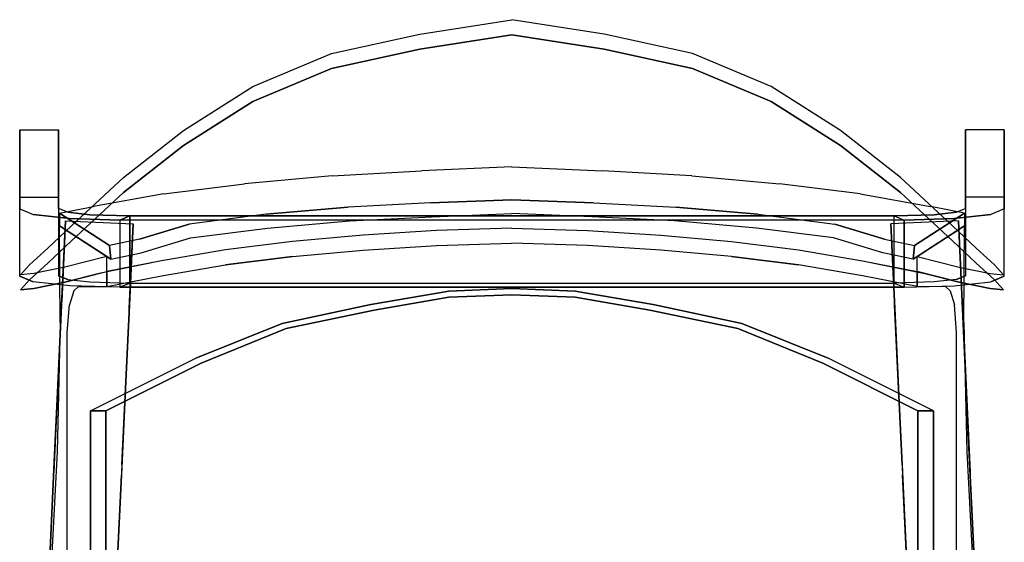
# Model space of a CAD drawing. Units: millimetres. Extents: x -5894 to 24915, y 2384 to 22247.
# Drawn here: x 1861 to 2370, y 9980 to 10251 of the extents above; entities that cross this region are included whole.
import ezdxf

# ---------------------------------------------------------------- set-up
doc = ezdxf.new("R2010")
doc.units = ezdxf.units.MM
for name, color, linetype in [('461_LEG-3D', 252, 'Continuous'), ('461_SHELL-3D', 8, 'Continuous'), ('461_UPHOL-3D', 1, 'Continuous'), ('Мебель', 7, 'Continuous')]:
    doc.layers.add(name, color=color, linetype=linetype)

# ---------------------------------------------------------------- blocks, each defined once
blk = doc.blocks.new('A$C38B714C4')
at = {"layer": '461_LEG-3D'}
for points, invisible_edges in [([(-0.25464, 0.16988, 0.36497), (-0.25464, 0.21068, -0.00001), (-0.25464, 0.24557, -0.00001), (-0.25464, 0.20467, 0.36883)], 8), ([(-0.25464, 0.24557, -0.00001), (-0.23464, 0.24557, -0.00001), (-0.23464, 0.20496, 0.36622), (-0.25464, 0.20467, 0.36883)], 4), ([(-0.23464, 0.20496, 0.36622), (-0.23464, 0.24557, -0.00001), (-0.23464, 0.21068, -0.00001), (-0.23464, 0.17017, 0.36235)], 8), ([(0.25464, 0.24557, -0.00001), (0.23464, 0.24557, -0.00001), (0.23464, 0.20496, 0.36622), (0.25464, 0.20467, 0.36883)], 4), ([(0.23464, 0.20496, 0.36622), (0.23464, 0.24557, -0.00001), (0.23464, 0.21068, -0.00001), (0.23464, 0.17017, 0.36235)], 8), ([(0.25464, 0.16988, 0.36497), (0.25464, 0.21068, -0.00001), (0.25464, 0.24557, -0.00001), (0.25464, 0.20467, 0.36883)], 8), ([(-0.25464, 0.21068, -0.00001), (-0.23464, 0.21068, -0.00001), (-0.23464, 0.17017, 0.36235), (-0.25464, 0.16988, 0.36497)], 4), ([(0.25464, 0.21068, -0.00001), (0.23464, 0.21068, -0.00001), (0.23464, 0.17017, 0.36235), (0.25464, 0.16988, 0.36497)], 4), ([(-0.23464, 0.20496, 0.36622), (-0.25464, 0.20467, 0.36883), (-0.2477, 0.20181, 0.39456), (-0.22977, 0.20295, 0.38427)], 5), ([(-0.2477, 0.16703, 0.39069), (-0.25464, 0.16988, 0.36497), (-0.25464, 0.20467, 0.36883), (-0.2477, 0.20181, 0.39456)], 10), ([(-0.22977, 0.20295, 0.38427), (-0.23464, 0.20496, 0.36622), (-0.23464, 0.17017, 0.36235), (-0.22977, 0.16817, 0.3804)], 10), ([(0.23464, 0.20496, 0.36622), (0.25464, 0.20467, 0.36883), (0.2477, 0.20181, 0.39456), (0.22977, 0.20295, 0.38427)], 5), ([(0.22977, 0.20295, 0.38427), (0.23464, 0.20496, 0.36622), (0.23464, 0.17017, 0.36235), (0.22977, 0.16817, 0.3804)], 10), ([(0.2477, 0.16703, 0.39069), (0.25464, 0.16988, 0.36497), (0.25464, 0.20467, 0.36883), (0.2477, 0.20181, 0.39456)], 10), ([(-0.2477, 0.20181, 0.39456), (-0.22977, 0.20295, 0.38427), (-0.2184, 0.2017, 0.39557), (-0.22876, 0.19972, 0.41339)], 5), ([(-0.22876, 0.16493, 0.40953), (-0.2477, 0.16703, 0.39069), (-0.2477, 0.20181, 0.39456), (-0.22876, 0.19972, 0.41339)], 10), ([(-0.2184, 0.2017, 0.39557), (-0.22977, 0.20295, 0.38427), (-0.22977, 0.16817, 0.3804), (-0.2184, 0.16691, 0.3917)], 10), ([(-0.22876, 0.19972, 0.41339), (-0.2184, 0.2017, 0.39557), (-0.1977, 0.20109, 0.40108), (-0.20288, 0.19895, 0.42028)], 1), ([(-0.20288, 0.16417, 0.41642), (-0.22876, 0.16493, 0.40953), (-0.22876, 0.19972, 0.41339), (-0.20288, 0.19895, 0.42028)], 2), ([(-0.1977, 0.20109, 0.40108), (-0.2184, 0.2017, 0.39557), (-0.2184, 0.16691, 0.3917), (-0.1977, 0.1663, 0.39722)], 2), ([(0.22876, 0.19972, 0.41339), (0.2184, 0.2017, 0.39557), (0.1977, 0.20109, 0.40108), (0.20288, 0.19895, 0.42028)], 1), ([(0.1977, 0.20109, 0.40108), (0.2184, 0.2017, 0.39557), (0.2184, 0.16691, 0.3917), (0.1977, 0.1663, 0.39722)], 2), ([(0.20288, 0.16417, 0.41642), (0.22876, 0.16493, 0.40953), (0.22876, 0.19972, 0.41339), (0.20288, 0.19895, 0.42028)], 2), ([(0.2477, 0.20181, 0.39456), (0.22977, 0.20295, 0.38427), (0.2184, 0.2017, 0.39557), (0.22876, 0.19972, 0.41339)], 5), ([(0.2184, 0.2017, 0.39557), (0.22977, 0.20295, 0.38427), (0.22977, 0.16817, 0.3804), (0.2184, 0.16691, 0.3917)], 10), ([(0.22876, 0.16493, 0.40953), (0.2477, 0.16703, 0.39069), (0.2477, 0.20181, 0.39456), (0.22876, 0.19972, 0.41339)], 10), ([(-0.23296, 0.15483, 0.44271), (-0.23093, 0.19853, 0.44271), (-0.19596, 0.1969, 0.44271), (-0.198, 0.15321, 0.44271)], 8), ([(-0.23288, 0.15658, 0.42271), (-0.23296, 0.15483, 0.44271), (-0.23093, 0.19853, 0.44271), (-0.23093, 0.19853, 0.42271)], 1), ([(-0.19596, 0.1969, 0.42271), (-0.19792, 0.15495, 0.42271), (-0.23288, 0.15658, 0.42271), (-0.23093, 0.19853, 0.42271)], 2), ([(-0.19792, 0.15495, 0.42271), (-0.198, 0.15321, 0.44271), (-0.19596, 0.1969, 0.44271), (-0.19596, 0.1969, 0.42271)], 1), ([(0.19596, 0.1969, 0.42271), (0.19792, 0.15495, 0.42271), (0.23288, 0.15658, 0.42271), (0.23093, 0.19853, 0.42271)], 2), ([(0.23296, 0.15483, 0.44271), (0.23093, 0.19853, 0.44271), (0.19596, 0.1969, 0.44271), (0.198, 0.15321, 0.44271)], 8), ([(0.19792, 0.15495, 0.42271), (0.198, 0.15321, 0.44271), (0.19596, 0.1969, 0.44271), (0.19596, 0.1969, 0.42271)], 1), ([(0.23288, 0.15658, 0.42271), (0.23296, 0.15483, 0.44271), (0.23093, 0.19853, 0.44271), (0.23093, 0.19853, 0.42271)], 1), ([(-0.23464, 0.17017, 0.36235), (-0.25464, 0.16988, 0.36497), (-0.2477, 0.16703, 0.39069), (-0.22977, 0.16817, 0.3804)], 5), ([(-0.2477, 0.16703, 0.39069), (-0.22977, 0.16817, 0.3804), (-0.2184, 0.16691, 0.3917), (-0.22876, 0.16493, 0.40953)], 5), ([(0.2477, 0.16703, 0.39069), (0.22977, 0.16817, 0.3804), (0.2184, 0.16691, 0.3917), (0.22876, 0.16493, 0.40953)], 5), ([(0.23464, 0.17017, 0.36235), (0.25464, 0.16988, 0.36497), (0.2477, 0.16703, 0.39069), (0.22977, 0.16817, 0.3804)], 5), ([(-0.22876, 0.16493, 0.40953), (-0.2184, 0.16691, 0.3917), (-0.1977, 0.1663, 0.39722), (-0.20288, 0.16417, 0.41642)], 1), ([(0.22876, 0.16493, 0.40953), (0.2184, 0.16691, 0.3917), (0.1977, 0.1663, 0.39722), (0.20288, 0.16417, 0.41642)], 1), ([(-0.23696, 0.06877, 0.43207), (-0.23672, 0.07396, 0.41268), (-0.23288, 0.15658, 0.42271), (-0.23296, 0.15483, 0.44271)], 5), ([(-0.23696, 0.06877, 0.43207), (-0.23296, 0.15483, 0.44271), (-0.198, 0.15321, 0.44271), (-0.202, 0.06714, 0.43207)], 10), ([(-0.19792, 0.15495, 0.42271), (-0.20176, 0.07233, 0.41268), (-0.23672, 0.07396, 0.41268), (-0.23288, 0.15658, 0.42271)], 10), ([(-0.202, 0.06714, 0.43207), (-0.20176, 0.07233, 0.41268), (-0.19792, 0.15495, 0.42271), (-0.198, 0.15321, 0.44271)], 5), ([(0.19792, 0.15495, 0.42271), (0.20176, 0.07233, 0.41268), (0.23672, 0.07396, 0.41268), (0.23288, 0.15658, 0.42271)], 10), ([(0.202, 0.06714, 0.43207), (0.20176, 0.07233, 0.41268), (0.19792, 0.15495, 0.42271), (0.198, 0.15321, 0.44271)], 5), ([(0.23696, 0.06877, 0.43207), (0.23296, 0.15483, 0.44271), (0.198, 0.15321, 0.44271), (0.202, 0.06714, 0.43207)], 10), ([(0.23696, 0.06877, 0.43207), (0.23672, 0.07396, 0.41268), (0.23288, 0.15658, 0.42271), (0.23296, 0.15483, 0.44271)], 5), ([(-0.24039, -0.00488, 0.38555), (-0.24079, -0.01336, 0.40375), (-0.23696, 0.06877, 0.43207), (-0.23672, 0.07396, 0.41268)], 5), ([(-0.20176, 0.07233, 0.41268), (-0.20543, -0.00651, 0.38555), (-0.24039, -0.00488, 0.38555), (-0.23672, 0.07396, 0.41268)], 10), ([(-0.20543, -0.00651, 0.38555), (-0.20582, -0.01498, 0.40375), (-0.202, 0.06714, 0.43207), (-0.20176, 0.07233, 0.41268)], 5), ([(0.20176, 0.07233, 0.41268), (0.20543, -0.00651, 0.38555), (0.24039, -0.00488, 0.38555), (0.23672, 0.07396, 0.41268)], 10), ([(0.20543, -0.00651, 0.38555), (0.20582, -0.01498, 0.40375), (0.202, 0.06714, 0.43207), (0.20176, 0.07233, 0.41268)], 5), ([(0.24039, -0.00488, 0.38555), (0.24079, -0.01336, 0.40375), (0.23696, 0.06877, 0.43207), (0.23672, 0.07396, 0.41268)], 5), ([(-0.24079, -0.01336, 0.40375), (-0.23696, 0.06877, 0.43207), (-0.202, 0.06714, 0.43207), (-0.20582, -0.01498, 0.40375)], 10), ([(0.24079, -0.01336, 0.40375), (0.23696, 0.06877, 0.43207), (0.202, 0.06714, 0.43207), (0.20582, -0.01498, 0.40375)], 10)]:
    blk.add_3dface(points, dxfattribs=dict(at, invisible_edges=invisible_edges))
for points in [[(0.1977, 0.20109, 0.40108), (0.20288, 0.19895, 0.42028), (-0.20288, 0.19895, 0.42028), (-0.1977, 0.20109, 0.40108)], [(-0.20288, 0.16417, 0.41642), (0.20288, 0.16417, 0.41642), (0.20288, 0.19895, 0.42028), (-0.20288, 0.19895, 0.42028)], [(-0.1977, 0.1663, 0.39722), (0.1977, 0.1663, 0.39722), (0.1977, 0.20109, 0.40108), (-0.1977, 0.20109, 0.40108)], [(0.1977, 0.1663, 0.39722), (0.20288, 0.16417, 0.41642), (-0.20288, 0.16417, 0.41642), (-0.1977, 0.1663, 0.39722)]]:
    blk.add_3dface(points, dxfattribs=at)
at = {"layer": '461_SHELL-3D', "extrusion": (-1, 0, 0)}
blk.add_line((-0.23408, 0.20253, 0.42528), (-0.20817, 0.18576, 0.58459), dxfattribs=at)
at = {"layer": '461_SHELL-3D', "extrusion": (1, 0, 0)}
blk.add_line((0.23408, 0.20253, 0.42528), (0.20817, 0.18576, 0.58459), dxfattribs=at)
at = {"layer": '461_SHELL-3D', "extrusion": (-0.491896, -0.593668, 0.636865)}
blk.add_line((0, 0.16034, 0.45173), (0, 0.16034, 0.45173), dxfattribs=at)
blk.add_line((0, 0.16034, 0.45173), (0, 0.16034, 0.45173), dxfattribs=at)
blk.add_line((0, 0.16034, 0.45173), (0, 0.16034, 0.45173), dxfattribs=at)
blk.add_line((0, 0.16034, 0.45173), (0, 0.16034, 0.45173), dxfattribs=at)
blk.add_line((0, 0.16034, 0.45173), (0, 0.16034, 0.45173), dxfattribs=at)
blk.add_line((0, 0.16034, 0.45173), (0, 0.16034, 0.45173), dxfattribs=at)
blk.add_line((0, 0.16034, 0.45173), (0, 0.16034, 0.45173), dxfattribs=at)
blk.add_line((0, 0.16034, 0.45173), (0, 0.16034, 0.45173), dxfattribs=at)
at = {"layer": '461_SHELL-3D', "extrusion": (0.491896, -0.593668, 0.636865)}
blk.add_line((0, 0.16034, 0.45173), (0, 0.16034, 0.45173), dxfattribs=at)
blk.add_line((0, 0.16034, 0.45173), (0, 0.16034, 0.45173), dxfattribs=at)
blk.add_line((0, 0.16034, 0.45173), (0, 0.16034, 0.45173), dxfattribs=at)
blk.add_line((0, 0.16034, 0.45173), (0, 0.16034, 0.45173), dxfattribs=at)
blk.add_line((0, 0.16034, 0.45173), (0, 0.16034, 0.45173), dxfattribs=at)
blk.add_line((0, 0.16034, 0.45173), (0, 0.16034, 0.45173), dxfattribs=at)
blk.add_line((0, 0.16034, 0.45173), (0, 0.16034, 0.45173), dxfattribs=at)
blk.add_line((0, 0.16034, 0.45173), (0, 0.16034, 0.45173), dxfattribs=at)
at = {"layer": '461_SHELL-3D'}
for p, q in [((-0.21794, -0.09281, 0.46697), (-0.21794, 0.10034, 0.46697)), ((0.21794, -0.09281, 0.46697), (0.21794, 0.10034, 0.46697))]:
    blk.add_line(p, q, dxfattribs=at)
for points, invisible_edges in [([(-0.08474, 0.2056, 0.55868), (-0.09303, 0.22176, 0.40315), (-0.04678, 0.22435, 0.39997), (-0.04209, 0.20778, 0.55346)], 5), ([(-0.04678, 0.22435, 0.39997), (-0.04209, 0.20778, 0.55346), (0, 0.20945, 0.55041), (0, 0.22649, 0.40013)], 5), ([(0.04678, 0.22435, 0.39997), (0.04209, 0.20778, 0.55346), (0, 0.20945, 0.55041), (0, 0.22649, 0.40013)], 5), ([(0.08474, 0.2056, 0.55868), (0.09303, 0.22176, 0.40315), (0.04678, 0.22435, 0.39997), (0.04209, 0.20778, 0.55346)], 5), ([(-0.13835, 0.21767, 0.40758), (-0.12711, 0.20193, 0.56527), (-0.08474, 0.2056, 0.55868), (-0.09303, 0.22176, 0.40315)], 5), ([(0.13835, 0.21767, 0.40758), (0.12711, 0.20193, 0.56527), (0.08474, 0.2056, 0.55868), (0.09303, 0.22176, 0.40315)], 5), ([(-0.16706, 0.1968, 0.5728), (-0.18003, 0.21255, 0.41267), (-0.13835, 0.21767, 0.40758), (-0.12711, 0.20193, 0.56527)], 5), ([(0.16706, 0.1968, 0.5728), (0.18003, 0.21255, 0.41267), (0.13835, 0.21767, 0.40758), (0.12711, 0.20193, 0.56527)], 5), ([(-0.21644, 0.20593, 0.41979), (-0.19261, 0.18906, 0.57855), (-0.16706, 0.1968, 0.5728), (-0.18003, 0.21255, 0.41267)], 5), ([(-0.04137, 0.20065, 0.56003), (0, 0.20232, 0.55697), (0, 0.20945, 0.55041), (-0.04209, 0.20778, 0.55346)], 10), ([(0.04137, 0.20065, 0.56003), (0, 0.20232, 0.55697), (0, 0.20945, 0.55041), (0.04209, 0.20778, 0.55346)], 10), ([(0.21644, 0.20593, 0.41979), (0.19261, 0.18906, 0.57855), (0.16706, 0.1968, 0.5728), (0.18003, 0.21255, 0.41267)], 5), ([(-0.20817, 0.18576, 0.58459), (-0.23408, 0.20253, 0.42528), (-0.21644, 0.20593, 0.41979), (-0.19261, 0.18906, 0.57855)], 4), ([(-0.12639, 0.1948, 0.57184), (-0.08401, 0.19847, 0.56524), (-0.08474, 0.2056, 0.55868), (-0.12711, 0.20193, 0.56527)], 10), ([(-0.08401, 0.19847, 0.56524), (-0.04137, 0.20065, 0.56003), (-0.04209, 0.20778, 0.55346), (-0.08474, 0.2056, 0.55868)], 10), ([(0.08401, 0.19847, 0.56524), (0.04137, 0.20065, 0.56003), (0.04209, 0.20778, 0.55346), (0.08474, 0.2056, 0.55868)], 10), ([(0.12639, 0.1948, 0.57184), (0.08401, 0.19847, 0.56524), (0.08474, 0.2056, 0.55868), (0.12711, 0.20193, 0.56527)], 10), ([(0.20817, 0.18576, 0.58459), (0.23408, 0.20253, 0.42528), (0.21644, 0.20593, 0.41979), (0.19261, 0.18906, 0.57855)], 4), ([(-0.16634, 0.18967, 0.57937), (-0.12639, 0.1948, 0.57184), (-0.12711, 0.20193, 0.56527), (-0.16706, 0.1968, 0.5728)], 10), ([(0.16634, 0.18967, 0.57937), (0.12639, 0.1948, 0.57184), (0.12711, 0.20193, 0.56527), (0.16706, 0.1968, 0.5728)], 10), ([(-0.23378, 0.14596, 0.44439), (-0.23408, 0.19587, 0.4342), (-0.22667, 0.16233, 0.48592), (-0.22889, 0.15512, 0.47325)], 10), ([(-0.23408, 0.19587, 0.4342), (-0.22667, 0.16233, 0.48592), (-0.22434, 0.16433, 0.49911), (-0.23408, 0.19587, 0.4342)], 5), ([(-0.23408, 0.19587, 0.4342), (-0.22434, 0.16433, 0.49911), (-0.20963, 0.16456, 0.58273), (-0.20963, 0.18005, 0.5787)], 1), ([(-0.19188, 0.18193, 0.58512), (-0.16634, 0.18967, 0.57937), (-0.16706, 0.1968, 0.5728), (-0.19261, 0.18906, 0.57855)], 10), ([(0, 0.19478, 0.48946), (-0.03902, 0.19349, 0.49642), (-0.03902, 0.18574, 0.49843), (0, 0.18704, 0.49147)], 10), ([(0, 0.19478, 0.48946), (0.03902, 0.19349, 0.49642), (0.03902, 0.18574, 0.49843), (0, 0.18704, 0.49147)], 10), ([(0.19188, 0.18193, 0.58512), (0.16634, 0.18967, 0.57937), (0.16706, 0.1968, 0.5728), (0.19261, 0.18906, 0.57855)], 10), ([(0.23408, 0.19587, 0.4342), (0.22434, 0.16433, 0.49911), (0.20963, 0.16456, 0.58273), (0.20963, 0.18005, 0.5787)], 1), ([(0.23408, 0.19587, 0.4342), (0.22667, 0.16233, 0.48592), (0.22434, 0.16433, 0.49911), (0.23408, 0.19587, 0.4342)], 5), ([(0.23378, 0.14596, 0.44439), (0.23408, 0.19587, 0.4342), (0.22667, 0.16233, 0.48592), (0.22889, 0.15512, 0.47325)], 10), ([(-0.20744, 0.17863, 0.59115), (-0.19188, 0.18193, 0.58512), (-0.19261, 0.18906, 0.57855), (-0.20817, 0.18576, 0.58459)], 2), ([(-0.07703, 0.19117, 0.50702), (-0.11355, 0.18778, 0.52181), (-0.11355, 0.18003, 0.52382), (-0.07703, 0.18342, 0.50903)], 10), ([(-0.03902, 0.19349, 0.49642), (-0.07703, 0.19117, 0.50702), (-0.07703, 0.18342, 0.50903), (-0.03902, 0.18574, 0.49843)], 10), ([(0.03902, 0.19349, 0.49642), (0.07703, 0.19117, 0.50702), (0.07703, 0.18342, 0.50903), (0.03902, 0.18574, 0.49843)], 10), ([(0.07703, 0.19117, 0.50702), (0.11355, 0.18778, 0.52181), (0.11355, 0.18003, 0.52382), (0.07703, 0.18342, 0.50903)], 10), ([(0.20744, 0.17863, 0.59115), (0.19188, 0.18193, 0.58512), (0.19261, 0.18906, 0.57855), (0.20817, 0.18576, 0.58459)], 2), ([(-0.22667, 0.16233, 0.48592), (-0.22889, 0.15512, 0.47325), (0, 0.17783, 0.46522), (0, 0.18504, 0.47808)], 14), ([(-0.22434, 0.16433, 0.49911), (0, 0.18704, 0.49147), (0, 0.18504, 0.47808), (-0.22667, 0.16233, 0.48592)], 7), ([(-0.22434, 0.16433, 0.49911), (-0.03902, 0.18574, 0.49843), (0, 0.18704, 0.49147)], 9), ([(-0.22434, 0.16433, 0.49911), (-0.22434, 0.16433, 0.49911), (-0.07703, 0.18342, 0.50903), (-0.03902, 0.18574, 0.49843)], 10), ([(-0.11355, 0.18003, 0.52382), (-0.07703, 0.18342, 0.50903), (-0.22434, 0.16433, 0.49911)], 10), ([(-0.14818, 0.18349, 0.54066), (-0.1813, 0.1778, 0.56159), (-0.1813, 0.17006, 0.5636), (-0.14818, 0.17575, 0.54267)], 10), ([(-0.11355, 0.18778, 0.52181), (-0.14818, 0.18349, 0.54066), (-0.14818, 0.17575, 0.54267), (-0.11355, 0.18003, 0.52382)], 10), ([(0.22434, 0.16433, 0.49911), (0.03902, 0.18574, 0.49843), (0, 0.18704, 0.49147)], 9), ([(0.22434, 0.16433, 0.49911), (0, 0.18704, 0.49147), (0, 0.18504, 0.47808), (0.22667, 0.16233, 0.48592)], 7), ([(0.22667, 0.16233, 0.48592), (0.22889, 0.15512, 0.47325), (0, 0.17783, 0.46522), (0, 0.18504, 0.47808)], 14), ([(0.22434, 0.16433, 0.49911), (0.22434, 0.16433, 0.49911), (0.07703, 0.18342, 0.50903), (0.03902, 0.18574, 0.49843)], 10), ([(0.11355, 0.18003, 0.52382), (0.07703, 0.18342, 0.50903), (0.22434, 0.16433, 0.49911)], 10), ([(0.11355, 0.18778, 0.52181), (0.14818, 0.18349, 0.54066), (0.14818, 0.17575, 0.54267), (0.11355, 0.18003, 0.52382)], 10), ([(0.14818, 0.18349, 0.54066), (0.1813, 0.1778, 0.56159), (0.1813, 0.17006, 0.5636), (0.14818, 0.17575, 0.54267)], 10), ([(-0.22434, 0.16433, 0.49911), (-0.22434, 0.16433, 0.49911), (-0.11355, 0.18003, 0.52382), (-0.14818, 0.17575, 0.54267)], 10), ([(0.22434, 0.16433, 0.49911), (0.22434, 0.16433, 0.49911), (0.11355, 0.18003, 0.52382), (0.14818, 0.17575, 0.54267)], 10), ([(0, 0.17783, 0.46522), (-0.03262, 0.16222, 0.45897), (-0.23, 0.14085, 0.46697), (-0.22889, 0.15512, 0.47325)], 11), ([(-0.1813, 0.17006, 0.5636), (-0.14818, 0.17575, 0.54267), (-0.22434, 0.16433, 0.49911)], 10), ([(-0.1813, 0.1778, 0.56159), (-0.20963, 0.17231, 0.58072), (-0.20963, 0.16456, 0.58273), (-0.1813, 0.17006, 0.5636)], 8), ([(0, 0.17783, 0.46522), (0, 0.16356, 0.45884), (-0.03262, 0.16222, 0.45897)], 9), ([(0, 0.17783, 0.46522), (0, 0.16356, 0.45884), (0.03262, 0.16222, 0.45897)], 9), ([(0, 0.17783, 0.46522), (0.03262, 0.16222, 0.45897), (0.23, 0.14085, 0.46697), (0.22889, 0.15512, 0.47325)], 11), ([(0.1813, 0.17006, 0.5636), (0.14818, 0.17575, 0.54267), (0.22434, 0.16433, 0.49911)], 10), ([(0.1813, 0.1778, 0.56159), (0.20963, 0.17231, 0.58072), (0.20963, 0.16456, 0.58273), (0.1813, 0.17006, 0.5636)], 8), ([(-0.22434, 0.16433, 0.49911), (-0.20963, 0.16456, 0.58273), (-0.1813, 0.17006, 0.5636)], 8), ([(0.22434, 0.16433, 0.49911), (0.20963, 0.16456, 0.58273), (0.1813, 0.17006, 0.5636)], 8), ([(0, 0.16034, 0.45173), (-0.03262, 0.159, 0.45187), (-0.03262, 0.16222, 0.45897), (0, 0.16356, 0.45884)], 10), ([(0, 0.16034, 0.45173), (0.03262, 0.159, 0.45187), (0.03262, 0.16222, 0.45897), (0, 0.16356, 0.45884)], 10), ([(-0.23, 0.14085, 0.46697), (-0.03262, 0.16222, 0.45897), (-0.07301, 0.15531, 0.45981)], 9), ([(-0.03262, 0.159, 0.45187), (-0.07135, 0.15239, 0.4527), (-0.07301, 0.15531, 0.45981), (-0.03262, 0.16222, 0.45897)], 10), ([(0.23, 0.14085, 0.46697), (0.03262, 0.16222, 0.45897), (0.07301, 0.15531, 0.45981)], 9), ([(0.03262, 0.159, 0.45187), (0.07135, 0.15239, 0.4527), (0.07301, 0.15531, 0.45981), (0.03262, 0.16222, 0.45897)], 10), ([(-0.23378, 0.14596, 0.44439), (-0.23525, 0.07917, 0.43922), (-0.23, 0.14085, 0.46697), (-0.22889, 0.15512, 0.47325)], 10), ([(-0.23, 0.14085, 0.46697), (-0.07301, 0.15531, 0.45981), (-0.1188, 0.14537, 0.46134)], 9), ([(-0.07135, 0.15239, 0.4527), (-0.11678, 0.1428, 0.45423), (-0.1188, 0.14537, 0.46134), (-0.07301, 0.15531, 0.45981)], 10), ([(0.07135, 0.15239, 0.4527), (0.11678, 0.1428, 0.45423), (0.1188, 0.14537, 0.46134), (0.07301, 0.15531, 0.45981)], 10), ([(0.23, 0.14085, 0.46697), (0.07301, 0.15531, 0.45981), (0.1188, 0.14537, 0.46134)], 9), ([(0.23378, 0.14596, 0.44439), (0.23525, 0.07917, 0.43922), (0.23, 0.14085, 0.46697), (0.22889, 0.15512, 0.47325)], 10), ([(-0.1188, 0.14537, 0.46134), (-0.16353, 0.12746, 0.46426), (-0.23, 0.14085, 0.46697)], 10), ([(-0.11678, 0.1428, 0.45423), (-0.1607, 0.12485, 0.45715), (-0.16353, 0.12746, 0.46426), (-0.1188, 0.14537, 0.46134)], 10), ([(0.11678, 0.1428, 0.45423), (0.1607, 0.12485, 0.45715), (0.16353, 0.12746, 0.46426), (0.1188, 0.14537, 0.46134)], 10), ([(0.1188, 0.14537, 0.46134), (0.16353, 0.12746, 0.46426), (0.23, 0.14085, 0.46697)], 10), ([(-0.238, 0.02651, 0.42398), (-0.23, -0.09281, 0.46697), (-0.23, 0.14085, 0.46697), (-0.23525, 0.07917, 0.43922)], 5), ([(-0.21794, -0.09281, 0.46697), (-0.23, -0.09281, 0.46697), (-0.23, 0.14085, 0.46697), (-0.21794, 0.10034, 0.46697)], 4), ([(-0.23, 0.14085, 0.46697), (-0.23, 0.14085, 0.46697), (-0.21794, 0.10034, 0.46697), (-0.16353, 0.12746, 0.46426)], 10), ([(0.23, 0.14085, 0.46697), (0.23, 0.14085, 0.46697), (0.21794, 0.10034, 0.46697), (0.16353, 0.12746, 0.46426)], 10), ([(0.21794, -0.09281, 0.46697), (0.23, -0.09281, 0.46697), (0.23, 0.14085, 0.46697), (0.21794, 0.10034, 0.46697)], 4), ([(0.238, 0.02651, 0.42398), (0.23, -0.09281, 0.46697), (0.23, 0.14085, 0.46697), (0.23525, 0.07917, 0.43922)], 5), ([(-0.1607, 0.12485, 0.45715), (-0.21, 0.10034, 0.45987), (-0.21794, 0.10034, 0.46697), (-0.16353, 0.12746, 0.46426)], 8), ([(0.1607, 0.12485, 0.45715), (0.21, 0.10034, 0.45987), (0.21794, 0.10034, 0.46697), (0.16353, 0.12746, 0.46426)], 8)]:
    blk.add_3dface(points, dxfattribs=dict(at, invisible_edges=invisible_edges))
for points in [[(-0.23408, 0.20253, 0.42528), (-0.23408, 0.19587, 0.4342), (-0.20744, 0.17863, 0.59115), (-0.20817, 0.18576, 0.58459)], [(0.23408, 0.20253, 0.42528), (0.23408, 0.19587, 0.4342), (0.20744, 0.17863, 0.59115), (0.20817, 0.18576, 0.58459)], [(-0.1188, 0.14537, 0.46134), (-0.1188, 0.14537, 0.46134), (-0.16353, 0.12746, 0.46426)], [(0.1188, 0.14537, 0.46134), (0.1188, 0.14537, 0.46134), (0.16353, 0.12746, 0.46426)], [(-0.21, -0.08904, 0.45987), (-0.21794, -0.09281, 0.46697), (-0.21794, 0.10034, 0.46697), (-0.21, 0.10034, 0.45987)], [(0.21, -0.08904, 0.45987), (0.21794, -0.09281, 0.46697), (0.21794, 0.10034, 0.46697), (0.21, 0.10034, 0.45987)]]:
    blk.add_3dface(points, dxfattribs=at)
at = {"layer": '461_UPHOL-3D'}
for points, invisible_edges in [([(0, 0.26854, 0.76936), (-0.04804, 0.2628, 0.76367), (-0.04772, 0.29511, 0.81061), (0, 0.30253, 0.81745)], 11), ([(0, 0.29478, 0.81946), (-0.04772, 0.28737, 0.81263), (-0.04772, 0.29511, 0.81061), (0, 0.30253, 0.81745)], 10), ([(0, 0.29478, 0.81946), (0.04772, 0.28737, 0.81263), (0.04772, 0.29511, 0.81061), (0, 0.30253, 0.81745)], 10), ([(0, 0.26854, 0.76936), (0.04804, 0.2628, 0.76367), (0.04772, 0.29511, 0.81061), (0, 0.30253, 0.81745)], 11), ([(-0.04804, 0.2628, 0.76367), (-0.09561, 0.25632, 0.75646), (-0.09344, 0.285, 0.79732), (-0.04772, 0.29511, 0.81061)], 11), ([(-0.04772, 0.28737, 0.81263), (-0.09344, 0.27726, 0.79933), (-0.09344, 0.285, 0.79732), (-0.04772, 0.29511, 0.81061)], 10), ([(0, 0.2608, 0.77137), (-0.04804, 0.25505, 0.76568), (-0.04772, 0.28737, 0.81263), (0, 0.29478, 0.81946)], 11), ([(0, 0.2608, 0.77137), (0.04804, 0.25505, 0.76568), (0.04772, 0.28737, 0.81263), (0, 0.29478, 0.81946)], 11), ([(0.04772, 0.28737, 0.81263), (0.09344, 0.27726, 0.79933), (0.09344, 0.285, 0.79732), (0.04772, 0.29511, 0.81061)], 10), ([(0.04804, 0.2628, 0.76367), (0.09561, 0.25632, 0.75646), (0.09344, 0.285, 0.79732), (0.04772, 0.29511, 0.81061)], 11), ([(-0.04804, 0.25505, 0.76568), (-0.09561, 0.24857, 0.75847), (-0.09344, 0.27726, 0.79933), (-0.04772, 0.28737, 0.81263)], 11), ([(0.04804, 0.25505, 0.76568), (0.09561, 0.24857, 0.75847), (0.09344, 0.27726, 0.79933), (0.04772, 0.28737, 0.81263)], 11), ([(-0.09561, 0.25632, 0.75646), (-0.13901, 0.24421, 0.7414), (-0.134, 0.26791, 0.77644), (-0.09344, 0.285, 0.79732)], 11), ([(-0.09344, 0.27726, 0.79933), (-0.134, 0.26017, 0.77845), (-0.134, 0.26791, 0.77644), (-0.09344, 0.285, 0.79732)], 10), ([(0.09344, 0.27726, 0.79933), (0.134, 0.26017, 0.77845), (0.134, 0.26791, 0.77644), (0.09344, 0.285, 0.79732)], 10), ([(0.09561, 0.25632, 0.75646), (0.13901, 0.24421, 0.7414), (0.134, 0.26791, 0.77644), (0.09344, 0.285, 0.79732)], 11), ([(-0.09561, 0.24857, 0.75847), (-0.13901, 0.23647, 0.74341), (-0.134, 0.26017, 0.77845), (-0.09344, 0.27726, 0.79933)], 11), ([(0.09561, 0.24857, 0.75847), (0.13901, 0.23647, 0.74341), (0.134, 0.26017, 0.77845), (0.09344, 0.27726, 0.79933)], 11), ([(-0.13901, 0.24421, 0.7414), (-0.17799, 0.22688, 0.72422), (-0.16994, 0.24525, 0.75241), (-0.134, 0.26791, 0.77644)], 11), ([(-0.134, 0.26017, 0.77845), (-0.16994, 0.2375, 0.75443), (-0.16994, 0.24525, 0.75241), (-0.134, 0.26791, 0.77644)], 10), ([(0, 0.241, 0.71733), (-0.04734, 0.23664, 0.71383), (-0.04804, 0.2628, 0.76367), (0, 0.26854, 0.76936)], 15), ([(0, 0.241, 0.71733), (0.04734, 0.23664, 0.71383), (0.04804, 0.2628, 0.76367), (0, 0.26854, 0.76936)], 15), ([(0.134, 0.26017, 0.77845), (0.16994, 0.2375, 0.75443), (0.16994, 0.24525, 0.75241), (0.134, 0.26791, 0.77644)], 10), ([(0.13901, 0.24421, 0.7414), (0.17799, 0.22688, 0.72422), (0.16994, 0.24525, 0.75241), (0.134, 0.26791, 0.77644)], 11), ([(-0.13901, 0.23647, 0.74341), (-0.17799, 0.21913, 0.72623), (-0.16994, 0.2375, 0.75443), (-0.134, 0.26017, 0.77845)], 11), ([(-0.04734, 0.23664, 0.71383), (-0.09577, 0.23222, 0.70931), (-0.09561, 0.25632, 0.75646), (-0.04804, 0.2628, 0.76367)], 15), ([(0, 0.23326, 0.71935), (-0.04734, 0.2289, 0.71584), (-0.04804, 0.25505, 0.76568), (0, 0.2608, 0.77137)], 15), ([(0, 0.23326, 0.71935), (0.04734, 0.2289, 0.71584), (0.04804, 0.25505, 0.76568), (0, 0.2608, 0.77137)], 15), ([(0.04734, 0.23664, 0.71383), (0.09577, 0.23222, 0.70931), (0.09561, 0.25632, 0.75646), (0.04804, 0.2628, 0.76367)], 15), ([(0.13901, 0.23647, 0.74341), (0.17799, 0.21913, 0.72623), (0.16994, 0.2375, 0.75443), (0.134, 0.26017, 0.77845)], 11), ([(-0.09577, 0.23222, 0.70931), (-0.14139, 0.22345, 0.69908), (-0.13901, 0.24421, 0.7414), (-0.09561, 0.25632, 0.75646)], 15), ([(-0.04734, 0.2289, 0.71584), (-0.09577, 0.22447, 0.71132), (-0.09561, 0.24857, 0.75847), (-0.04804, 0.25505, 0.76568)], 15), ([(0.04734, 0.2289, 0.71584), (0.09577, 0.22447, 0.71132), (0.09561, 0.24857, 0.75847), (0.04804, 0.25505, 0.76568)], 15), ([(0.09577, 0.23222, 0.70931), (0.14139, 0.22345, 0.69908), (0.13901, 0.24421, 0.7414), (0.09561, 0.25632, 0.75646)], 15), ([(-0.17799, 0.22688, 0.72422), (-0.21158, 0.20693, 0.7023), (-0.20096, 0.22086, 0.72402), (-0.16994, 0.24525, 0.75241)], 11), ([(-0.16994, 0.2375, 0.75443), (-0.20096, 0.21312, 0.72603), (-0.20096, 0.22086, 0.72402), (-0.16994, 0.24525, 0.75241)], 10), ([(-0.09577, 0.22447, 0.71132), (-0.14139, 0.2157, 0.7011), (-0.13901, 0.23647, 0.74341), (-0.09561, 0.24857, 0.75847)], 15), ([(0.09577, 0.22447, 0.71132), (0.14139, 0.2157, 0.7011), (0.13901, 0.23647, 0.74341), (0.09561, 0.24857, 0.75847)], 15), ([(0.16994, 0.2375, 0.75443), (0.20096, 0.21312, 0.72603), (0.20096, 0.22086, 0.72402), (0.16994, 0.24525, 0.75241)], 10), ([(0.17799, 0.22688, 0.72422), (0.21158, 0.20693, 0.7023), (0.20096, 0.22086, 0.72402), (0.16994, 0.24525, 0.75241)], 11), ([(-0.14139, 0.22345, 0.69908), (-0.1831, 0.21031, 0.68798), (-0.17799, 0.22688, 0.72422), (-0.13901, 0.24421, 0.7414)], 15), ([(0, 0.22052, 0.66213), (-0.04586, 0.21728, 0.66079), (-0.04734, 0.23664, 0.71383), (0, 0.241, 0.71733)], 15), ([(0, 0.22052, 0.66213), (0.04586, 0.21728, 0.66079), (0.04734, 0.23664, 0.71383), (0, 0.241, 0.71733)], 15), ([(0.14139, 0.22345, 0.69908), (0.1831, 0.21031, 0.68798), (0.17799, 0.22688, 0.72422), (0.13901, 0.24421, 0.7414)], 15), ([(-0.17799, 0.21913, 0.72623), (-0.21158, 0.19918, 0.70431), (-0.20096, 0.21312, 0.72603), (-0.16994, 0.2375, 0.75443)], 11), ([(-0.14139, 0.2157, 0.7011), (-0.1831, 0.20257, 0.68999), (-0.17799, 0.21913, 0.72623), (-0.13901, 0.23647, 0.74341)], 15), ([(-0.04586, 0.21728, 0.66079), (-0.09395, 0.21386, 0.6581), (-0.09577, 0.23222, 0.70931), (-0.04734, 0.23664, 0.71383)], 15), ([(0.04586, 0.21728, 0.66079), (0.09395, 0.21386, 0.6581), (0.09577, 0.23222, 0.70931), (0.04734, 0.23664, 0.71383)], 15), ([(0.14139, 0.2157, 0.7011), (0.1831, 0.20257, 0.68999), (0.17799, 0.21913, 0.72623), (0.13901, 0.23647, 0.74341)], 15), ([(0.17799, 0.21913, 0.72623), (0.21158, 0.19918, 0.70431), (0.20096, 0.21312, 0.72603), (0.16994, 0.2375, 0.75443)], 11), ([(-0.09395, 0.21386, 0.6581), (-0.14058, 0.20724, 0.652), (-0.14139, 0.22345, 0.69908), (-0.09577, 0.23222, 0.70931)], 15), ([(0, 0.21278, 0.66414), (-0.04586, 0.20954, 0.6628), (-0.04734, 0.2289, 0.71584), (0, 0.23326, 0.71935)], 15), ([(0, 0.21278, 0.66414), (0.04586, 0.20954, 0.6628), (0.04734, 0.2289, 0.71584), (0, 0.23326, 0.71935)], 15), ([(0.09395, 0.21386, 0.6581), (0.14058, 0.20724, 0.652), (0.14139, 0.22345, 0.69908), (0.09577, 0.23222, 0.70931)], 15), ([(-0.1831, 0.21031, 0.68798), (-0.21936, 0.19444, 0.67376), (-0.21158, 0.20693, 0.7023), (-0.17799, 0.22688, 0.72422)], 15), ([(-0.09395, 0.20611, 0.66011), (-0.14058, 0.1995, 0.65401), (-0.14139, 0.2157, 0.7011), (-0.09577, 0.22447, 0.71132)], 15), ([(-0.04586, 0.20954, 0.6628), (-0.09395, 0.20611, 0.66011), (-0.09577, 0.22447, 0.71132), (-0.04734, 0.2289, 0.71584)], 15), ([(0.04586, 0.20954, 0.6628), (0.09395, 0.20611, 0.66011), (0.09577, 0.22447, 0.71132), (0.04734, 0.2289, 0.71584)], 15), ([(0.09395, 0.20611, 0.66011), (0.14058, 0.1995, 0.65401), (0.14139, 0.2157, 0.7011), (0.09577, 0.22447, 0.71132)], 15), ([(0.1831, 0.21031, 0.68798), (0.21936, 0.19444, 0.67376), (0.21158, 0.20693, 0.7023), (0.17799, 0.22688, 0.72422)], 15), ([(-0.21158, 0.20693, 0.7023), (-0.23983, 0.18455, 0.67508), (-0.22784, 0.1959, 0.69163), (-0.20096, 0.22086, 0.72402)], 9), ([(-0.20096, 0.21312, 0.72603), (-0.22784, 0.18816, 0.69364), (-0.22784, 0.1959, 0.69163), (-0.20096, 0.22086, 0.72402)], 10), ([(-0.1831, 0.20257, 0.68999), (-0.21936, 0.1867, 0.67577), (-0.21158, 0.19918, 0.70431), (-0.17799, 0.21913, 0.72623)], 15), ([(-0.14058, 0.20724, 0.652), (-0.18395, 0.19739, 0.64662), (-0.1831, 0.21031, 0.68798), (-0.14139, 0.22345, 0.69908)], 15), ([(0, 0.20717, 0.60482), (-0.04351, 0.20497, 0.60576), (-0.04586, 0.21728, 0.66079), (0, 0.22052, 0.66213)], 15), ([(0, 0.20717, 0.60482), (0.04351, 0.20497, 0.60576), (0.04586, 0.21728, 0.66079), (0, 0.22052, 0.66213)], 15), ([(0.14058, 0.20724, 0.652), (0.18395, 0.19739, 0.64662), (0.1831, 0.21031, 0.68798), (0.14139, 0.22345, 0.69908)], 15), ([(0.1831, 0.20257, 0.68999), (0.21936, 0.1867, 0.67577), (0.21158, 0.19918, 0.70431), (0.17799, 0.21913, 0.72623)], 15), ([(0.20096, 0.21312, 0.72603), (0.22784, 0.18816, 0.69364), (0.22784, 0.1959, 0.69163), (0.20096, 0.22086, 0.72402)], 10), ([(0.21158, 0.20693, 0.7023), (0.23983, 0.18455, 0.67508), (0.22784, 0.1959, 0.69163), (0.20096, 0.22086, 0.72402)], 9), ([(-0.14058, 0.1995, 0.65401), (-0.18395, 0.18965, 0.64863), (-0.1831, 0.20257, 0.68999), (-0.14139, 0.2157, 0.7011)], 15), ([(-0.04351, 0.20497, 0.60576), (-0.08909, 0.20233, 0.60519), (-0.09395, 0.21386, 0.6581), (-0.04586, 0.21728, 0.66079)], 15), ([(0.04351, 0.20497, 0.60576), (0.08909, 0.20233, 0.60519), (0.09395, 0.21386, 0.6581), (0.04586, 0.21728, 0.66079)], 15), ([(0.14058, 0.1995, 0.65401), (0.18395, 0.18965, 0.64863), (0.1831, 0.20257, 0.68999), (0.14139, 0.2157, 0.7011)], 15), ([(-0.21158, 0.19918, 0.70431), (-0.23983, 0.17681, 0.67709), (-0.22784, 0.18816, 0.69364), (-0.20096, 0.21312, 0.72603)], 9), ([(-0.18395, 0.19739, 0.64662), (-0.22225, 0.18514, 0.64074), (-0.21936, 0.19444, 0.67376), (-0.1831, 0.21031, 0.68798)], 15), ([(-0.08909, 0.20233, 0.60519), (-0.1339, 0.1976, 0.60358), (-0.14058, 0.20724, 0.652), (-0.09395, 0.21386, 0.6581)], 15), ([(-0.04351, 0.19722, 0.60777), (-0.08909, 0.19459, 0.6072), (-0.09395, 0.20611, 0.66011), (-0.04586, 0.20954, 0.6628)], 15), ([(0, 0.19943, 0.60683), (-0.04351, 0.19722, 0.60777), (-0.04586, 0.20954, 0.6628), (0, 0.21278, 0.66414)], 15), ([(0, 0.19943, 0.60683), (0.04351, 0.19722, 0.60777), (0.04586, 0.20954, 0.6628), (0, 0.21278, 0.66414)], 15), ([(0.04351, 0.19722, 0.60777), (0.08909, 0.19459, 0.6072), (0.09395, 0.20611, 0.66011), (0.04586, 0.20954, 0.6628)], 15), ([(0.08909, 0.20233, 0.60519), (0.1339, 0.1976, 0.60358), (0.14058, 0.20724, 0.652), (0.09395, 0.21386, 0.6581)], 15), ([(0.18395, 0.19739, 0.64662), (0.22225, 0.18514, 0.64074), (0.21936, 0.19444, 0.67376), (0.1831, 0.21031, 0.68798)], 15), ([(0.21158, 0.19918, 0.70431), (0.23983, 0.17681, 0.67709), (0.22784, 0.18816, 0.69364), (0.20096, 0.21312, 0.72603)], 9), ([(-0.21936, 0.19444, 0.67376), (-0.24952, 0.17572, 0.65607), (-0.23983, 0.18455, 0.67508), (-0.21158, 0.20693, 0.7023)], 13), ([(-0.1339, 0.1976, 0.60358), (-0.17611, 0.19075, 0.6043), (-0.18395, 0.19739, 0.64662), (-0.14058, 0.20724, 0.652)], 15), ([(-0.08909, 0.19459, 0.6072), (-0.1339, 0.18985, 0.60559), (-0.14058, 0.1995, 0.65401), (-0.09395, 0.20611, 0.66011)], 15), ([(-0.04137, 0.20065, 0.56003), (-0.08401, 0.19847, 0.56524), (-0.08909, 0.20233, 0.60519), (-0.04351, 0.20497, 0.60576)], 15), ([(0, 0.20232, 0.55697), (-0.04137, 0.20065, 0.56003), (-0.04351, 0.20497, 0.60576), (0, 0.20717, 0.60482)], 15), ([(0, 0.20232, 0.55697), (0.04137, 0.20065, 0.56003), (0.04351, 0.20497, 0.60576), (0, 0.20717, 0.60482)], 15), ([(0.04137, 0.20065, 0.56003), (0.08401, 0.19847, 0.56524), (0.08909, 0.20233, 0.60519), (0.04351, 0.20497, 0.60576)], 15), ([(0.08909, 0.19459, 0.6072), (0.1339, 0.18985, 0.60559), (0.14058, 0.1995, 0.65401), (0.09395, 0.20611, 0.66011)], 15), ([(0.1339, 0.1976, 0.60358), (0.17611, 0.19075, 0.6043), (0.18395, 0.19739, 0.64662), (0.14058, 0.20724, 0.652)], 15), ([(0.21936, 0.19444, 0.67376), (0.24952, 0.17572, 0.65607), (0.23983, 0.18455, 0.67508), (0.21158, 0.20693, 0.7023)], 13), ([(-0.21936, 0.1867, 0.67577), (-0.24952, 0.16798, 0.65808), (-0.23983, 0.17681, 0.67709), (-0.21158, 0.19918, 0.70431)], 13), ([(-0.18395, 0.18965, 0.64863), (-0.22225, 0.1774, 0.64275), (-0.21936, 0.1867, 0.67577), (-0.1831, 0.20257, 0.68999)], 15), ([(-0.1339, 0.18985, 0.60559), (-0.17611, 0.18301, 0.60631), (-0.18395, 0.18965, 0.64863), (-0.14058, 0.1995, 0.65401)], 15), ([(-0.08401, 0.19847, 0.56524), (-0.12639, 0.1948, 0.57184), (-0.1339, 0.1976, 0.60358), (-0.08909, 0.20233, 0.60519)], 15), ([(0, 0.19349, 0.54829), (-0.0409, 0.19196, 0.55208), (-0.04351, 0.19722, 0.60777), (0, 0.19943, 0.60683)], 15), ([(0, 0.19349, 0.54829), (0.0409, 0.19196, 0.55208), (0.04351, 0.19722, 0.60777), (0, 0.19943, 0.60683)], 15), ([(0.08401, 0.19847, 0.56524), (0.12639, 0.1948, 0.57184), (0.1339, 0.1976, 0.60358), (0.08909, 0.20233, 0.60519)], 15), ([(0.1339, 0.18985, 0.60559), (0.17611, 0.18301, 0.60631), (0.18395, 0.18965, 0.64863), (0.14058, 0.1995, 0.65401)], 15), ([(0.18395, 0.18965, 0.64863), (0.22225, 0.1774, 0.64275), (0.21936, 0.1867, 0.67577), (0.1831, 0.20257, 0.68999)], 15), ([(0.21936, 0.1867, 0.67577), (0.24952, 0.16798, 0.65808), (0.23983, 0.17681, 0.67709), (0.21158, 0.19918, 0.70431)], 13), ([(-0.22225, 0.18514, 0.64074), (-0.25429, 0.17052, 0.63477), (-0.24952, 0.17572, 0.65607), (-0.21936, 0.19444, 0.67376)], 13), ([(-0.22784, 0.18816, 0.69364), (-0.23983, 0.17681, 0.67709), (-0.23983, 0.18455, 0.67508), (-0.22784, 0.1959, 0.69163)], 10), ([(-0.17611, 0.19075, 0.6043), (-0.21426, 0.18192, 0.60705), (-0.22225, 0.18514, 0.64074), (-0.18395, 0.19739, 0.64662)], 15), ([(-0.12639, 0.1948, 0.57184), (-0.16634, 0.18967, 0.57937), (-0.17611, 0.19075, 0.6043), (-0.1339, 0.1976, 0.60358)], 15), ([(-0.08256, 0.18963, 0.55584), (-0.12339, 0.18594, 0.56121), (-0.1339, 0.18985, 0.60559), (-0.08909, 0.19459, 0.6072)], 15), ([(-0.0409, 0.19196, 0.55208), (-0.08256, 0.18963, 0.55584), (-0.08909, 0.19459, 0.6072), (-0.04351, 0.19722, 0.60777)], 15), ([(0, 0.19478, 0.48946), (-0.03902, 0.19349, 0.49642), (-0.0409, 0.19196, 0.55208), (0, 0.19349, 0.54829)], 14), ([(0, 0.19478, 0.48946), (0.03902, 0.19349, 0.49642), (0.0409, 0.19196, 0.55208), (0, 0.19349, 0.54829)], 14), ([(0.0409, 0.19196, 0.55208), (0.08256, 0.18963, 0.55584), (0.08909, 0.19459, 0.6072), (0.04351, 0.19722, 0.60777)], 15), ([(0.08256, 0.18963, 0.55584), (0.12339, 0.18594, 0.56121), (0.1339, 0.18985, 0.60559), (0.08909, 0.19459, 0.6072)], 15), ([(0.12639, 0.1948, 0.57184), (0.16634, 0.18967, 0.57937), (0.17611, 0.19075, 0.6043), (0.1339, 0.1976, 0.60358)], 15), ([(0.17611, 0.19075, 0.6043), (0.21426, 0.18192, 0.60705), (0.22225, 0.18514, 0.64074), (0.18395, 0.19739, 0.64662)], 15), ([(0.22225, 0.18514, 0.64074), (0.25429, 0.17052, 0.63477), (0.24952, 0.17572, 0.65607), (0.21936, 0.19444, 0.67376)], 13), ([(0.22784, 0.18816, 0.69364), (0.23983, 0.17681, 0.67709), (0.23983, 0.18455, 0.67508), (0.22784, 0.1959, 0.69163)], 10), ([(-0.17611, 0.18301, 0.60631), (-0.21426, 0.17417, 0.60906), (-0.22225, 0.1774, 0.64275), (-0.18395, 0.18965, 0.64863)], 15), ([(-0.16634, 0.18967, 0.57937), (-0.19188, 0.18193, 0.58512), (-0.21426, 0.18192, 0.60705), (-0.17611, 0.19075, 0.6043)], 15), ([(-0.12339, 0.18594, 0.56121), (-0.16213, 0.18102, 0.57014), (-0.17611, 0.18301, 0.60631), (-0.1339, 0.18985, 0.60559)], 15), ([(-0.07703, 0.19117, 0.50702), (-0.11355, 0.18778, 0.52181), (-0.12339, 0.18594, 0.56121), (-0.08256, 0.18963, 0.55584)], 14), ([(-0.03902, 0.19349, 0.49642), (-0.07703, 0.19117, 0.50702), (-0.08256, 0.18963, 0.55584), (-0.0409, 0.19196, 0.55208)], 14), ([(0.03902, 0.19349, 0.49642), (0.07703, 0.19117, 0.50702), (0.08256, 0.18963, 0.55584), (0.0409, 0.19196, 0.55208)], 14), ([(0.07703, 0.19117, 0.50702), (0.11355, 0.18778, 0.52181), (0.12339, 0.18594, 0.56121), (0.08256, 0.18963, 0.55584)], 14), ([(0.12339, 0.18594, 0.56121), (0.16213, 0.18102, 0.57014), (0.17611, 0.18301, 0.60631), (0.1339, 0.18985, 0.60559)], 15), ([(0.16634, 0.18967, 0.57937), (0.19188, 0.18193, 0.58512), (0.21426, 0.18192, 0.60705), (0.17611, 0.19075, 0.6043)], 15), ([(0.17611, 0.18301, 0.60631), (0.21426, 0.17417, 0.60906), (0.22225, 0.1774, 0.64275), (0.18395, 0.18965, 0.64863)], 15), ([(-0.22225, 0.1774, 0.64275), (-0.25429, 0.16277, 0.63678), (-0.24952, 0.16798, 0.65808), (-0.21936, 0.1867, 0.67577)], 13), ([(-0.21426, 0.18192, 0.60705), (-0.24733, 0.17129, 0.61292), (-0.25429, 0.17052, 0.63477), (-0.22225, 0.18514, 0.64074)], 13), ([(-0.23983, 0.17681, 0.67709), (-0.24952, 0.16798, 0.65808), (-0.24952, 0.17572, 0.65607), (-0.23983, 0.18455, 0.67508)], 10), ([(-0.14818, 0.18349, 0.54066), (-0.1813, 0.1778, 0.56159), (-0.19818, 0.1745, 0.58224), (-0.16213, 0.18102, 0.57014)], 14), ([(-0.11355, 0.18778, 0.52181), (-0.14818, 0.18349, 0.54066), (-0.16213, 0.18102, 0.57014), (-0.12339, 0.18594, 0.56121)], 14), ([(0.11355, 0.18778, 0.52181), (0.14818, 0.18349, 0.54066), (0.16213, 0.18102, 0.57014), (0.12339, 0.18594, 0.56121)], 14), ([(0.14818, 0.18349, 0.54066), (0.1813, 0.1778, 0.56159), (0.19818, 0.1745, 0.58224), (0.16213, 0.18102, 0.57014)], 14), ([(0.21426, 0.18192, 0.60705), (0.24733, 0.17129, 0.61292), (0.25429, 0.17052, 0.63477), (0.22225, 0.18514, 0.64074)], 13), ([(0.22225, 0.1774, 0.64275), (0.25429, 0.16277, 0.63678), (0.24952, 0.16798, 0.65808), (0.21936, 0.1867, 0.67577)], 13), ([(0.23983, 0.17681, 0.67709), (0.24952, 0.16798, 0.65808), (0.24952, 0.17572, 0.65607), (0.23983, 0.18455, 0.67508)], 10), ([(-0.19188, 0.18193, 0.58512), (-0.21426, 0.18192, 0.60705), (-0.24733, 0.17129, 0.61292), (-0.20744, 0.17863, 0.59115)], 7), ([(-0.20744, 0.17863, 0.59115), (-0.20963, 0.18005, 0.5787), (-0.23125, 0.17458, 0.59628), (-0.24733, 0.17129, 0.61292)], 8), ([(-0.23125, 0.16683, 0.59829), (-0.20963, 0.17231, 0.58072), (-0.20963, 0.18005, 0.5787), (-0.23125, 0.17458, 0.59628)], 8), ([(-0.16213, 0.18102, 0.57014), (-0.19818, 0.1745, 0.58224), (-0.21426, 0.17417, 0.60906), (-0.17611, 0.18301, 0.60631)], 15), ([(0.16213, 0.18102, 0.57014), (0.19818, 0.1745, 0.58224), (0.21426, 0.17417, 0.60906), (0.17611, 0.18301, 0.60631)], 15), ([(0.19188, 0.18193, 0.58512), (0.21426, 0.18192, 0.60705), (0.24733, 0.17129, 0.61292), (0.20744, 0.17863, 0.59115)], 7), ([(0.20744, 0.17863, 0.59115), (0.20963, 0.18005, 0.5787), (0.23125, 0.17458, 0.59628), (0.24733, 0.17129, 0.61292)], 8), ([(0.23125, 0.16683, 0.59829), (0.20963, 0.17231, 0.58072), (0.20963, 0.18005, 0.5787), (0.23125, 0.17458, 0.59628)], 8), ([(-0.21426, 0.17417, 0.60906), (-0.24733, 0.16355, 0.61493), (-0.25429, 0.16277, 0.63678), (-0.22225, 0.1774, 0.64275)], 13), ([(-0.24952, 0.16798, 0.65808), (-0.25429, 0.16277, 0.63678), (-0.25429, 0.17052, 0.63477), (-0.24952, 0.17572, 0.65607)], 10), ([(-0.24733, 0.16355, 0.61493), (-0.23125, 0.16683, 0.59829), (-0.23125, 0.17458, 0.59628), (-0.24733, 0.17129, 0.61292)], 10), ([(-0.19818, 0.1745, 0.58224), (-0.23125, 0.16683, 0.59829), (-0.24733, 0.16355, 0.61493), (-0.21426, 0.17417, 0.60906)], 13), ([(-0.1813, 0.1778, 0.56159), (-0.21353, 0.17127, 0.58376), (-0.23125, 0.16683, 0.59829), (-0.19818, 0.1745, 0.58224)], 12), ([(0.1813, 0.1778, 0.56159), (0.21353, 0.17127, 0.58376), (0.23125, 0.16683, 0.59829), (0.19818, 0.1745, 0.58224)], 12), ([(0.19818, 0.1745, 0.58224), (0.23125, 0.16683, 0.59829), (0.24733, 0.16355, 0.61493), (0.21426, 0.17417, 0.60906)], 13), ([(0.21426, 0.17417, 0.60906), (0.24733, 0.16355, 0.61493), (0.25429, 0.16277, 0.63678), (0.22225, 0.1774, 0.64275)], 13), ([(0.24733, 0.16355, 0.61493), (0.23125, 0.16683, 0.59829), (0.23125, 0.17458, 0.59628), (0.24733, 0.17129, 0.61292)], 10), ([(0.24952, 0.16798, 0.65808), (0.25429, 0.16277, 0.63678), (0.25429, 0.17052, 0.63477), (0.24952, 0.17572, 0.65607)], 10), ([(-0.25429, 0.16277, 0.63678), (-0.24733, 0.16355, 0.61493), (-0.24733, 0.17129, 0.61292), (-0.25429, 0.17052, 0.63477)], 10), ([(0.25429, 0.16277, 0.63678), (0.24733, 0.16355, 0.61493), (0.24733, 0.17129, 0.61292), (0.25429, 0.17052, 0.63477)], 10), ([(0, -0.16034, 0.45987), (-0.07135, 0.15239, 0.4527), (-0.03262, 0.159, 0.45187)], 13), ([(0, -0.16034, 0.45987), (-0.03262, 0.159, 0.45187), (0, 0.16034, 0.45173)], 9), ([(0, -0.16034, 0.45987), (0.03262, 0.159, 0.45187), (0, 0.16034, 0.45173)], 9), ([(0, -0.16034, 0.45987), (0.07135, 0.15239, 0.4527), (0.03262, 0.159, 0.45187)], 13), ([(0, -0.16034, 0.45987), (-0.11678, 0.1428, 0.45423), (-0.07135, 0.15239, 0.4527)], 13), ([(0, -0.16034, 0.45987), (0.11678, 0.1428, 0.45423), (0.07135, 0.15239, 0.4527)], 13), ([(0, -0.16034, 0.45987), (-0.1607, 0.12485, 0.45715), (-0.11678, 0.1428, 0.45423)], 13), ([(0, -0.16034, 0.45987), (0.1607, 0.12485, 0.45715), (0.11678, 0.1428, 0.45423)], 13), ([(0, -0.16034, 0.45987), (-0.21, 0.10034, 0.45987), (-0.1607, 0.12485, 0.45715)], 13), ([(0, -0.16034, 0.45987), (0.21, 0.10034, 0.45987), (0.1607, 0.12485, 0.45715)], 13), ([(0, -0.16034, 0.45987), (-0.21, -0.16034, 0.45987), (-0.21, 0.10034, 0.45987)], 13), ([(0, -0.16034, 0.45987), (0.21, -0.16034, 0.45987), (0.21, 0.10034, 0.45987)], 13)]:
    blk.add_3dface(points, dxfattribs=dict(at, invisible_edges=invisible_edges))

msp = doc.modelspace()

# ---------------------------------------------------------------- block references
at = {"layer": 'Мебель', "xscale": 1000, "yscale": 1000, "zscale": 1000}
msp.add_blockref('A$C38B714C4', (2115.25, 9948.04), dxfattribs=at)

doc.saveas('drawing.dxf')
